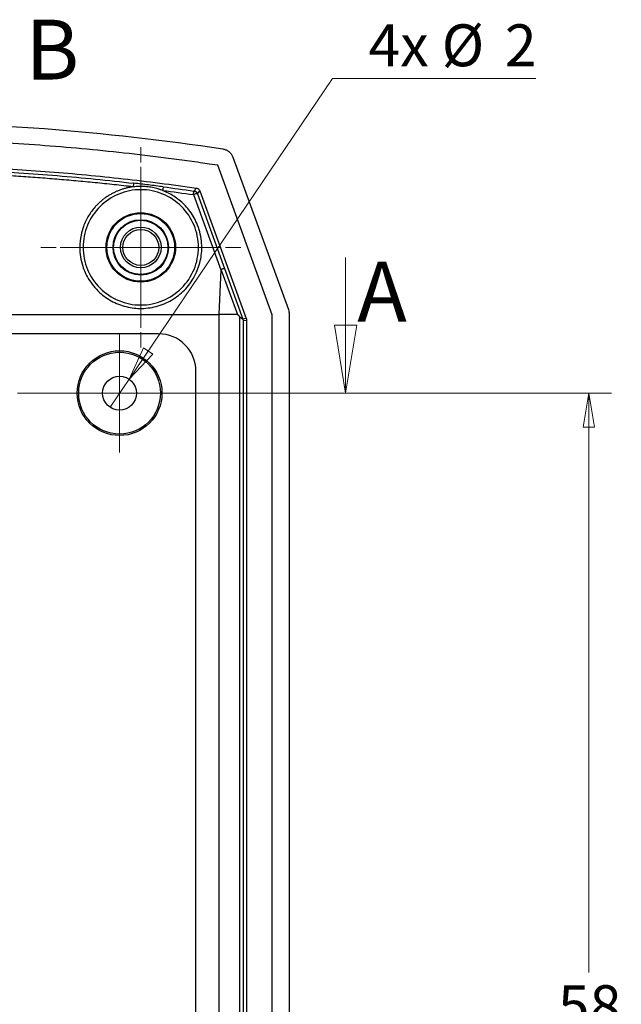
# Model space of a CAD drawing. Units: millimetres. Extents: x 5 to 292, y 5 to 205.
# Drawn here: x 98 to 125, y 109 to 153 of the extents above; entities that cross this region are included whole.
import ezdxf

# ---------------------------------------------------------------- set-up
doc = ezdxf.new("R2010")
doc.units = ezdxf.units.MM
doc.linetypes.add('CENTER', pattern=[10.16, 6.35, -1.27, 1.27, -1.27])
doc.styles.add('SLDTEXTSTYLE0', font='TXT', dxfattribs={"width": 0.75})
doc.dimstyles.new('SLDDIMSTYLE0', dxfattribs={"dimtxt": 1.852083, "dimasz": 1.5, "dimexe": 0, "dimexo": 0.0625, "dimgap": 0.463021, "dimtad": 0, "dimtih": 1, "dimtoh": 1, "dimlfac": 1.333333, "dimrnd": 1e-09, "dimzin": 12, "dimdsep": 46, "dimtxsty": 'SLDTEXTSTYLE0', "dimblk1": 'CLOSED', "dimblk2": 'CLOSED', "dimsah": 1, "dimcen": 0.09, "dimadec": 0, "dimazin": 3, "dimtfac": 1, "dimtofl": 0, "dimtmove": 0, "dimatfit": 3, "dimldrblk": 'CLOSED', "dimfxl": 0, "dimfrac": 2, "dimtolj": 1, "dimtzin": 12, "dimarcsym": 0})
doc.dimstyles.new('SLDDIMSTYLE2', dxfattribs={"dimtxt": 1.852083, "dimasz": 1.5, "dimexe": 0, "dimexo": 0.0625, "dimgap": 0.463021, "dimtad": 0, "dimtih": 1, "dimtoh": 1, "dimlfac": 1.333333, "dimrnd": 1e-09, "dimzin": 12, "dimdsep": 46, "dimtxsty": 'SLDTEXTSTYLE0', "dimblk1": 'NONE', "dimblk2": 'CLOSED', "dimsah": 1, "dimcen": 0, "dimadec": 0, "dimazin": 3, "dimtfac": 1, "dimtmove": 0, "dimatfit": 3, "dimldrblk": 'NONE', "dimfxl": 0, "dimfrac": 2, "dimtolj": 1, "dimtzin": 12, "dimarcsym": 0})

# ---------------------------------------------------------------- blocks, each defined once
blk = doc.blocks.new('_Closed')
at = {"color": 0, "linetype": 'ByBlock', "lineweight": -2}
for p, q in [((-1, 0.166667), (0, 0)), ((-1, 0.166667), (-1, -0.166667)), ((0, 0), (-1, -0.166667)), ((0, 0), (-1, 0))]:
    blk.add_line(p, q, dxfattribs=at)
blk = doc.blocks.new('_D_2')
at = {"color": 7, "linetype": 'Continuous', "lineweight": 0}
for p, q in [((103.258, 136.69), (112.263, 149.994)), ((112.263, 149.994), (121.252, 149.994)), ((102.417, 135.448), (103.258, 136.69))]:
    blk.add_line(p, q, dxfattribs=at)
at = {"color": 7, "linetype": 'Continuous', "lineweight": 18, "xscale": 1.5, "yscale": 1.5, "rotation": 235.9071233525083}
blk.add_blockref('_Closed', (103.258, 136.69, 10.069), dxfattribs=at)
at = {"color": 7, "linetype": 'Continuous', "lineweight": 18, "attachment_point": 1, "style": 'SLDTEXTSTYLE0'}
for s, insert, char_height in [('%%c', (117.088, 152.382), 1.8521), ('4x', (113.851, 152.382), 1.8521), ('2', (119.884, 152.382), 1.852)]:
    blk.add_mtext(s, dxfattribs=dict(at, insert=insert, char_height=char_height))
blk = doc.blocks.new('_None')
blk = doc.blocks.new('_D_4')
at = {"color": 7, "linetype": 'Continuous', "lineweight": 0}
for p, q in [((103.837, 136.069), (124.598, 136.069)), ((123.598, 136.069), (123.598, 110.434)), ((123.598, 92.569), (123.598, 107.491)), ((103.837, 92.569), (124.598, 92.569))]:
    blk.add_line(p, q, dxfattribs=at)
at = {"color": 7, "linetype": 'Continuous', "lineweight": 18, "xscale": 1.5, "yscale": 1.5}
for p, rotation in [((123.598, 136.069, 10.069), 90.0000000000006), ((123.598, 92.569, 10.069), 270.0000000000006)]:
    blk.add_blockref('_Closed', p, dxfattribs=dict(at, rotation=rotation))
at = {"color": 7, "linetype": 'Continuous', "lineweight": 18, "insert": (122.23, 109.879), "char_height": 1.8521, "attachment_point": 1, "style": 'SLDTEXTSTYLE0'}
blk.add_mtext('58', dxfattribs=at)
blk = doc.blocks.new('SW_CENTERMARKSYMBOL_0')
at = {"color": 0, "linetype": 'Continuous', "lineweight": 18}
for p, q in [((0, 1.875), (0, 2.625)), ((0, 0), (0, 1.875)), ((-1.875, 0), (-2.625, 0)), ((0, 0), (-1.875, 0)), ((0, 0), (0, -1.875)), ((0, 0), (1.875, 0)), ((1.875, 0), (2.625, 0)), ((0, -1.875), (0, -2.625))]:
    blk.add_line(p, q, dxfattribs=at)
blk = doc.blocks.new('SW_CENTERMARKSYMBOL_4')
at = {"color": 0, "linetype": 'Continuous', "lineweight": 18}
for p, q in [((0, 3.75), (0, 4.425)), ((0, 0), (0, 1.875)), ((-3.75, 0), (-4.425, 0)), ((0, 0), (-1.875, 0)), ((0, 0), (0, -1.875)), ((0, 0), (1.875, 0)), ((3.75, 0), (4.425, 0)), ((0, -3.75), (0, -4.425))]:
    blk.add_line(p, q, dxfattribs=at)
blk = doc.blocks.new('SW_CENTERMARKSYMBOL_8')
at = {"color": 0, "linetype": 'Continuous', "lineweight": 18}
for p, q in [((0, 1.875), (0, 3.5625)), ((0, 0), (0, 1.875)), ((-1.875, 0), (-3.5625, 0)), ((0, 0), (-1.875, 0)), ((0, 0), (0, -1.875)), ((0, 0), (1.875, 0)), ((1.875, 0), (3.5625, 0)), ((0, -1.875), (0, -3.5625))]:
    blk.add_line(p, q, dxfattribs=at)

msp = doc.modelspace()

# ---------------------------------------------------------------- linework, layer by layer
at = {"color": 7, "linetype": 'Continuous', "lineweight": 25}
for p, q in [((107.8476, 146.5094), (110.3034, 139.7622)), ((109.5873, 139.5368), (107.1801, 146.1506)), ((106.2361, 145.1422), (106.1296, 145.0111)), ((106.1031, 144.85), (107.3116, 141.5185)), ((106.2793, 144.8896), (106.3857, 145.0207)), ((106.2793, 144.8896), (107.4782, 141.5848)), ((106.3857, 145.0207), (108.4431, 139.3681)), ((107.4782, 141.5848), (108.2928, 139.3416)), ((107.3116, 141.5185), (107.2331, 139.548)), ((107.3219, 141.5479), (108.0508, 139.541)), ((75.9417, 139.548), (107.233, 139.548)), ((108.0508, 139.541), (107.233, 139.548)), ((107.233, 139.548), (107.233, 89.09)), ((108.1382, 139.4655), (108.1382, 89.1725)), ((109.5873, 89.1012), (109.5873, 139.5368)), ((110.3373, 139.5698), (110.3373, 89.0682)), ((108.4431, 139.3681), (108.2928, 139.3416)), ((108.3044, 139.2775), (108.4544, 139.3039)), ((108.3044, 139.2775), (108.3044, 89.3605)), ((108.4544, 139.3039), (108.4544, 89.3341)), ((104.5623, 138.694), (78.6123, 138.694)), ((106.2123, 91.594), (106.2123, 137.044))]:
    msp.add_line(p, q, dxfattribs=at)
at = {"color": 7, "linetype": 'Continuous', "lineweight": 18}
msp.add_line((112.8385, 142.069), (112.8385, 136.069), dxfattribs=at)
at = {"color": 7, "linetype": 'CENTER', "lineweight": 18}
msp.add_line((114.8385, 136.069), (68.3362, 136.069), dxfattribs=at)
at = {"color": 7, "linetype": 'Continuous', "lineweight": 25, "flags": 128}
msp.add_lwpolyline([(107.1801, 146.1506), (106.8075, 146.2044), (106.5139, 146.2468)], dxfattribs=at)
at = {"color": 7, "linetype": 'Continuous', "lineweight": 25}
for centre, radius in [((103.7748, 142.5159), 1.5375), ((103.7748, 142.5159), 1.4982), ((103.7748, 142.5159), 1.2262), ((103.7748, 142.5159), 1.2), ((103.7748, 142.5159), 0.9), ((103.7748, 142.5159), 0.7953), ((102.8373, 136.069), 1.875), ((102.8373, 136.069), 1.8095), ((102.8373, 136.069), 0.75)]:
    msp.add_circle(centre, radius, dxfattribs=at)
for centre, radius, start, end in [((106.0455, 144.929), 2.6186, 170.61528, 174.18688), ((107.091, 144.7688), 2.3601, 169.57859, 173.54255), ((104.5623, 137.044), 1.65, 0, 90)]:
    msp.add_arc(centre, radius, start, end, dxfattribs=at)
for points, knots in [([(75.771, 146.8731), (81.003, 147.6689), (86.2952, 148.069), (96.8795, 148.069), (102.1717, 147.6689), (107.4037, 146.8731)], [0, 0, 0, 0, 0.5, 0.5, 1, 1, 1, 1]), ([(106.5139, 146.2468), (106.2067, 146.2912), (105.896, 146.3346), (105.2776, 146.4183), (104.9682, 146.4587), (104.0394, 146.5759), (103.4195, 146.6485), (101.5581, 146.8494), (100.3148, 146.9612), (96.58, 147.2295), (94.0837, 147.319), (91.5873, 147.319)], [0, 0, 0, 0, 0.0625, 0.0625, 0.125, 0.125, 0.25, 0.25, 0.5, 0.5, 1, 1, 1, 1]), ([(107.4037, 146.8731), (107.4249, 146.8692), (107.4678, 146.8612), (107.5306, 146.8396), (107.5916, 146.8107), (107.6493, 146.7741), (107.7022, 146.7307), (107.7494, 146.6814), (107.7898, 146.6273), (107.8233, 146.57), (107.8396, 146.5294), (107.8476, 146.5094)], [0, 0, 0, 0, 0.1074371, 0.2175702, 0.3297133, 0.4430978, 0.5569023, 0.6702868, 0.7824299, 0.8925629, 1, 1, 1, 1]), ([(76.9386, 145.1422), (77.2422, 145.1849), (77.8494, 145.2703), (78.7612, 145.3881), (79.6736, 145.4983), (80.5866, 145.6002), (81.5001, 145.694), (82.4143, 145.7796), (83.329, 145.8571), (84.2443, 145.9265), (85.1601, 145.9876), (86.0766, 146.0406), (86.9936, 146.0855), (87.9113, 146.1222), (88.8295, 146.1507), (89.7482, 146.1711), (90.6676, 146.1834), (91.8257, 146.1885), (93.2219, 146.1775), (94.8551, 146.1389), (96.4866, 146.0744), (98.1163, 145.9842), (99.7441, 145.8682), (101.3702, 145.7265), (102.9943, 145.5585), (104.6169, 145.3666), (105.6962, 145.217), (106.2361, 145.1422)], [0, 0, 0, 0, 0.0312934, 0.0625695, 0.0938307, 0.1250796, 0.1563186, 0.1875501, 0.2187767, 0.2500009, 0.281225, 0.3124516, 0.3436831, 0.3749221, 0.406171, 0.4374322, 0.4687083, 0.5000018, 0.5556192, 0.6111888, 0.6667242, 0.7222395, 0.7777485, 0.8332651, 0.8888033, 0.944377, 1, 1, 1, 1]), ([(79.7127, 145.356), (79.9943, 145.3879), (80.5574, 145.4519), (81.403, 145.539), (82.2493, 145.6197), (83.0962, 145.6932), (83.9437, 145.7597), (84.7917, 145.8193), (85.6401, 145.8719), (86.489, 145.9174), (87.3382, 145.956), (88.1877, 145.9875), (89.0374, 146.0121), (89.8873, 146.0296), (90.7373, 146.0401), (91.8707, 146.0448), (93.2875, 146.0331), (94.9871, 145.991), (96.6859, 145.9209), (98.3833, 145.8229), (100.0788, 145.6963), (101.7722, 145.5438), (102.8987, 145.4186), (103.462, 145.356)], [0, 0, 0, 0, 0.03571749, 0.07143436, 0.10715064, 0.14286637, 0.17858159, 0.21429635, 0.25001067, 0.2857246, 0.32143818, 0.35715145, 0.39286444, 0.4285772, 0.46428976, 0.50000216, 0.57142651, 0.64285164, 0.71427787, 0.78570551, 0.85713487, 0.92856626, 1, 1, 1, 1]), ([(103.4404, 145.1942), (103.1591, 145.2261), (102.5967, 145.29), (101.7522, 145.377), (100.9071, 145.4575), (100.0615, 145.5308), (99.2153, 145.5972), (98.3688, 145.6566), (97.5218, 145.709), (96.6745, 145.7545), (95.827, 145.7929), (94.9793, 145.8244), (94.1314, 145.8489), (93.2834, 145.8665), (92.4354, 145.877), (91.3034, 145.8818), (89.8879, 145.8703), (88.1895, 145.8283), (86.4929, 145.7583), (84.7986, 145.6604), (83.1072, 145.5341), (81.4186, 145.3818), (80.2957, 145.2567), (79.7343, 145.1942)], [0, 0, 0, 0, 0.0357403, 0.0714762, 0.1072077, 0.1429351, 0.1786584, 0.2143778, 0.2500933, 0.285805, 0.321513, 0.3572175, 0.3929184, 0.4286159, 0.4643101, 0.500001, 0.5715398, 0.6430407, 0.7145044, 0.7859315, 0.8573226, 0.9286785, 1, 1, 1, 1]), ([(103.4404, 145.1942), (103.3938, 145.1876), (103.3, 145.1745), (103.1603, 145.1453), (103.0208, 145.1089), (102.8821, 145.0645), (102.7446, 145.0121), (102.6088, 144.9517), (102.4753, 144.8831), (102.3445, 144.8065), (102.217, 144.7218), (102.0934, 144.6291), (101.9741, 144.5286), (101.8599, 144.4202), (101.6788, 144.2271), (101.4468, 143.9125), (101.243, 143.489), (101.1084, 143.016), (101.0468, 142.4213), (101.1514, 141.7537), (101.4594, 141.0708), (101.9101, 140.5153), (102.5261, 140.0868), (103.2052, 139.8457), (103.9246, 139.7891), (104.647, 139.9255), (105.3055, 140.253), (105.8647, 140.7543), (106.2605, 141.3782), (106.471, 142.0861), (106.4913, 142.8372), (106.3015, 143.5628), (105.9881, 144.089), (105.7021, 144.4135), (105.4815, 144.614), (105.2464, 144.7842), (105.0019, 144.9268), (104.8304, 144.9988), (104.7459, 145.0343)], [0, 0, 0, 0, 0.0090125, 0.0181204, 0.0273243, 0.0366246, 0.0460218, 0.0555163, 0.0651086, 0.0747989, 0.0845878, 0.0944757, 0.1044629, 0.1145498, 0.1247368, 0.1553567, 0.1894073, 0.2147572, 0.2499859, 0.3041286, 0.3429104, 0.3934781, 0.4397375, 0.4853067, 0.529951, 0.5763778, 0.6243791, 0.66915, 0.7191957, 0.7646917, 0.8101071, 0.8627338, 0.9072172, 0.926774, 0.9458281, 0.9643821, 0.9824385, 1, 1, 1, 1]), ([(103.7748, 139.969), (103.4411, 139.969), (103.1074, 140.0354), (102.4906, 140.2908), (102.2078, 140.4799), (101.7357, 140.9519), (101.5467, 141.2348), (101.2912, 141.8515), (101.2248, 142.1852), (101.2248, 142.8528), (101.2912, 143.1865), (101.5467, 143.8032), (101.7357, 144.0861), (102.2078, 144.5582), (102.4906, 144.7472), (103.1074, 145.0026), (103.4411, 145.069), (104.1086, 145.069), (104.4423, 145.0026), (105.0591, 144.7472), (105.3419, 144.5582), (105.814, 144.0861), (106.003, 143.8032), (106.2585, 143.1865), (106.3248, 142.8528), (106.3248, 142.1852), (106.2585, 141.8515), (106.003, 141.2348), (105.814, 140.9519), (105.3419, 140.4799), (105.0591, 140.2908), (104.4423, 140.0354), (104.1086, 139.969), (103.7748, 139.969)], [0, 0, 0, 0, 0.0625, 0.0625, 0.125, 0.125, 0.1875, 0.1875, 0.25, 0.25, 0.3125, 0.3125, 0.375, 0.375, 0.4375, 0.4375, 0.5, 0.5, 0.5625, 0.5625, 0.625, 0.625, 0.6875, 0.6875, 0.75, 0.75, 0.8125, 0.8125, 0.875, 0.875, 0.9375, 0.9375, 1, 1, 1, 1]), ([(104.7459, 145.0343), (104.704, 145.0497), (104.6202, 145.0807), (104.492, 145.119), (104.3624, 145.1514), (104.2316, 145.1772), (104.0999, 145.1964), (103.9678, 145.2092), (103.8354, 145.2154), (103.7032, 145.215), (103.5713, 145.2087), (103.484, 145.199), (103.4404, 145.1942)], [0, 0, 0, 0, 0.10097831, 0.20172778, 0.30225267, 0.40255723, 0.50264577, 0.6025226, 0.70219206, 0.80165852, 0.90092636, 1, 1, 1, 1]), ([(104.7699, 145.1957), (104.552, 145.2238), (104.3338, 145.2511), (103.8978, 145.3045), (103.6801, 145.3307), (103.462, 145.356)], [0, 0, 0, 0, 0.5, 0.5, 1, 1, 1, 1]), ([(106.2361, 145.1422), (106.2472, 145.14), (106.2692, 145.1357), (106.3002, 145.1218), (106.3327, 145.0999), (106.3648, 145.0671), (106.3787, 145.0363), (106.3857, 145.0207)], [0, 0, 0, 0, 0.167557, 0.3323969, 0.4999376, 0.7484932, 1, 1, 1, 1]), ([(106.1031, 144.85), (106.1048, 144.8615), (106.108, 144.883), (106.1124, 144.9114), (106.1159, 144.934), (106.1185, 144.9513), (106.1225, 144.9767), (106.1262, 144.9975), (106.1287, 145.0094), (106.1293, 145.0106), (106.1296, 145.0111)], [0, 0, 0, 0, 0.1315788, 0.2474647, 0.347607, 0.4319917, 0.5006435, 0.7580338, 0.8819403, 1, 1, 1, 1]), ([(106.2793, 144.8896), (106.2781, 144.8908), (106.2757, 144.893), (106.2643, 144.8933), (106.2475, 144.8913), (106.2192, 144.8857), (106.1718, 144.8732), (106.1271, 144.8581), (106.1031, 144.85)], [0, 0, 0, 0, 0.1250693, 0.2494357, 0.3743798, 0.5011504, 0.7323167, 1, 1, 1, 1]), ([(106.1296, 145.0111), (106.1614, 145.0066), (106.1944, 144.9929), (106.2481, 144.9493), (106.2683, 144.9198), (106.2793, 144.8896)], [0, 0, 0, 0, 0.5, 0.5, 1, 1, 1, 1]), ([(107.3219, 141.5479), (107.3323, 141.5514), (107.3545, 141.5589), (107.3875, 141.5691), (107.4202, 141.5782), (107.4492, 141.5849), (107.4717, 141.5881), (107.4759, 141.5859), (107.4782, 141.5848)], [0, 0, 0, 0, 0.1271318, 0.2701012, 0.4288923, 0.6034866, 0.7938636, 1, 1, 1, 1]), ([(107.3219, 141.5479), (107.3204, 141.547), (107.317, 141.5449), (107.3142, 141.5382), (107.3123, 141.5293), (107.3119, 141.5224), (107.3116, 141.5185)], [0, 0, 0, 0, 0.1575052, 0.3630723, 0.640629, 1, 1, 1, 1]), ([(108.0508, 139.541), (108.0555, 139.5401), (108.0661, 139.5382), (108.0818, 139.5278), (108.0992, 139.5125), (108.1185, 139.4912), (108.1312, 139.4746), (108.1382, 139.4655)], [0, 0, 0, 0, 0.1199441, 0.27353416, 0.46905309, 0.71050664, 1, 1, 1, 1]), ([(108.1382, 139.4655), (108.1471, 139.4547), (108.1652, 139.4325), (108.198, 139.4045), (108.2274, 139.3838), (108.2528, 139.3674), (108.2739, 139.3525), (108.2892, 139.3389), (108.2953, 139.3297), (108.2975, 139.3265)], [0, 0, 0, 0, 0.1593779, 0.3249593, 0.5004058, 0.6107234, 0.7495421, 0.9111701, 1, 1, 1, 1])]:
    msp.add_open_spline(points, degree=3, knots=knots, dxfattribs=at)
for points in [[(104.7699, 145.1957), (105.2235, 145.1372), (105.6768, 145.0757), (106.1296, 145.0111)], [(104.7459, 145.0343), (105.1987, 144.9759), (105.6511, 144.9144), (106.1031, 144.85)], [(110.3034, 139.7622), (110.3258, 139.7007), (110.3373, 139.6353), (110.3373, 139.5698)], [(108.2975, 139.3265), (108.2961, 139.3316), (108.2946, 139.3366), (108.2928, 139.3416)], [(108.2975, 139.3265), (108.3019, 139.3101), (108.3043, 139.2938), (108.3044, 139.2775)], [(108.4431, 139.3681), (108.4464, 139.3576), (108.4529, 139.3367), (108.4539, 139.3149), (108.4544, 139.3039)]]:
    msp.add_open_spline(points, degree=3, dxfattribs=at)

# ---------------------------------------------------------------- block references
at = {"color": 7, "linetype": 'Continuous', "lineweight": 0}
for name, p in [('SW_CENTERMARKSYMBOL_4', (103.7748, 142.519)), ('SW_CENTERMARKSYMBOL_8', (103.7748, 142.5159)), ('SW_CENTERMARKSYMBOL_0', (102.8373, 136.069))]:
    msp.add_blockref(name, p, dxfattribs=at)
at = {"color": 7, "linetype": 'Continuous', "lineweight": 18, "xscale": 3, "yscale": 3, "rotation": 270.0000000000004}
msp.add_blockref('_Closed', (112.8385, 136.069), dxfattribs=at)

# ---------------------------------------------------------------- texts
at = {"color": 7, "linetype": 'Continuous', "char_height": 2.6458, "attachment_point": 1, "style": 'SLDTEXTSTYLE0'}
for s, insert in [('B', (98.6791, 152.5891)), ('A', (113.3514, 141.8783))]:
    msp.add_mtext(s, dxfattribs=dict(at, insert=insert))

# ---------------------------------------------------------------- dimensions: what is measured, and where the dimension line sits
at = {"color": 7, "linetype": 'Continuous', "lineweight": 18}
dim = msp.add_diameter_dim_2p(p1=(102.4169, 135.4479), p2=(103.2577, 136.6901), text='4x <>', dimstyle='SLDDIMSTYLE2', dxfattribs=at)
dim.commit()
dim.dimension.update_dxf_attribs({"geometry": '_D_2', "text_midpoint": (117.5514, 151.5018), "dimtype": 163})
dim = msp.add_linear_dim(base=(123.5984, 136.069), p1=(102.8373, 92.569), p2=(102.8373, 136.069), angle=90, dimstyle='SLDDIMSTYLE0', dxfattribs=at)
dim.commit()
dim.dimension.update_dxf_attribs({"geometry": '_D_4', "text_midpoint": (123.5984, 108.9627), "dimtype": 160})

doc.saveas('drawing.dxf')
